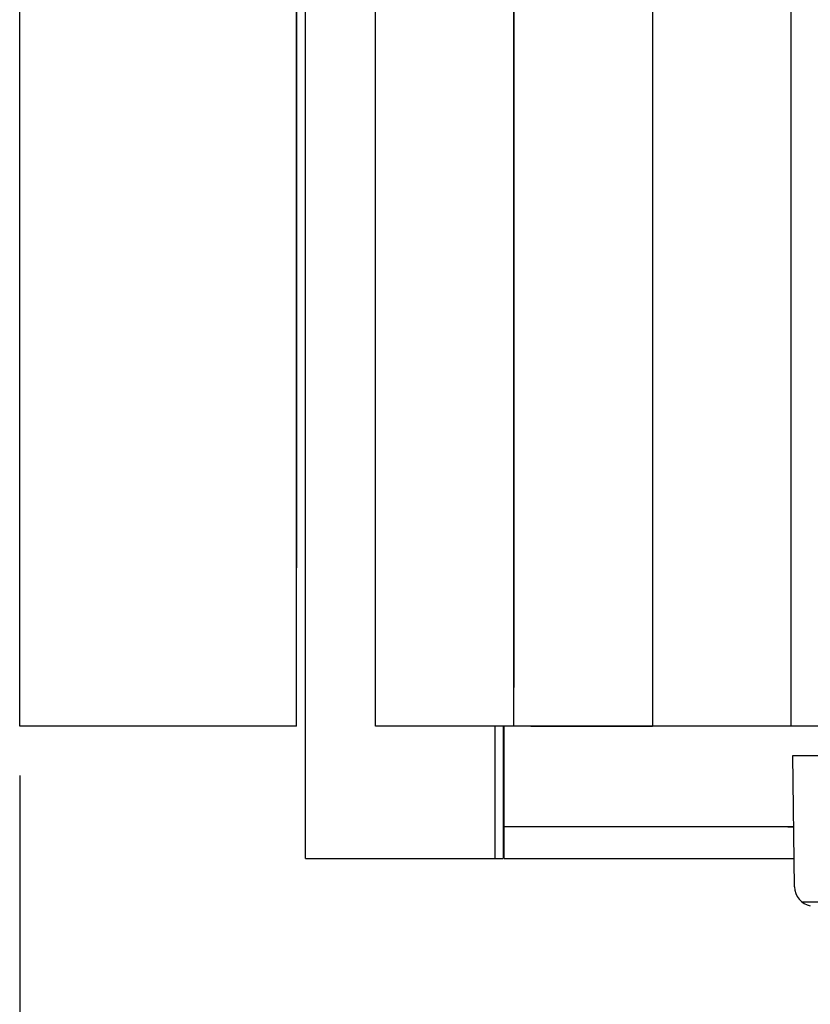
# Model space of a CAD drawing. Extents: x -7 to 21716, y -699 to 14644.
# Drawn here: x 1870 to 2070, y 12511 to 12760 of the extents above; entities that cross this region are included whole.
import ezdxf

# ---------------------------------------------------------------- set-up
doc = ezdxf.new("R2010")
doc.units = 0
doc.header["$LTSCALE"] = 70
doc.layers.add('_0-1_LAYER_1', color=7, linetype='CONTINUOUS')
doc.layers.add('_0-2_LAYER_2', color=7, linetype='CONTINUOUS')

msp = doc.modelspace()

# ---------------------------------------------------------------- linework, layer by layer
at = {"layer": '_0-1_LAYER_1', "color": 7, "linetype": 'Continuous'}
for p, q in [((1942.25, 12548), (1942.25, 13025)), ((1870, 12581.5), (1870, 12991.5)), ((1940, 12991.5), (1940, 12621.5)), ((1940, 12621.5), (1940, 12991.5)), ((1940, 12581.5), (1940, 12991.5)), ((1960, 12581.5), (1960, 12991.5)), ((1995, 12991.5), (1995, 12591.28)), ((1995, 12581.5), (1995, 12991.5)), ((2030, 12991.5), (2030, 12581.5)), ((2030, 12991.5), (2030, 12581.5)), ((2065, 12991.5), (2065, 12581.5)), ((1940, 12581.5), (1870, 12581.5)), ((1995, 12581.5), (1960, 12581.5)), ((1990.25, 12548), (1990.25, 12581.5)), ((1992.25, 12581.5), (1992.25, 12548)), ((1992.5, 12548), (1992.5, 12581.5)), ((2030, 12581.5), (1995, 12581.5)), ((1999.25, 12581.5), (2030, 12581.5)), ((2100, 12581.5), (2030, 12581.5)), ((2065.97, 12540.84), (2065.5, 12574)), ((2065.5, 12574), (2131, 12574)), ((2065.76, 12556), (1992.5, 12556)), ((2064.24, 12556), (2065.76, 12556)), ((2064.24, 12556), (2065.76, 12556)), ((1942.25, 12548), (1992.25, 12548)), ((1992.5, 12548), (2065.87, 12548)), ((2067.85, 12537), (2101, 12537))]:
    msp.add_line(p, q, dxfattribs=at)
msp.add_arc((2070.97, 12540.91), 5, 180.8157, 258.0655, dxfattribs=at)
at = {"layer": '_0-2_LAYER_2', "color": 7, "linetype": 'Continuous'}
msp.add_line((1870, 12569), (1870, 11789.5), dxfattribs=at)

doc.saveas('drawing.dxf')
